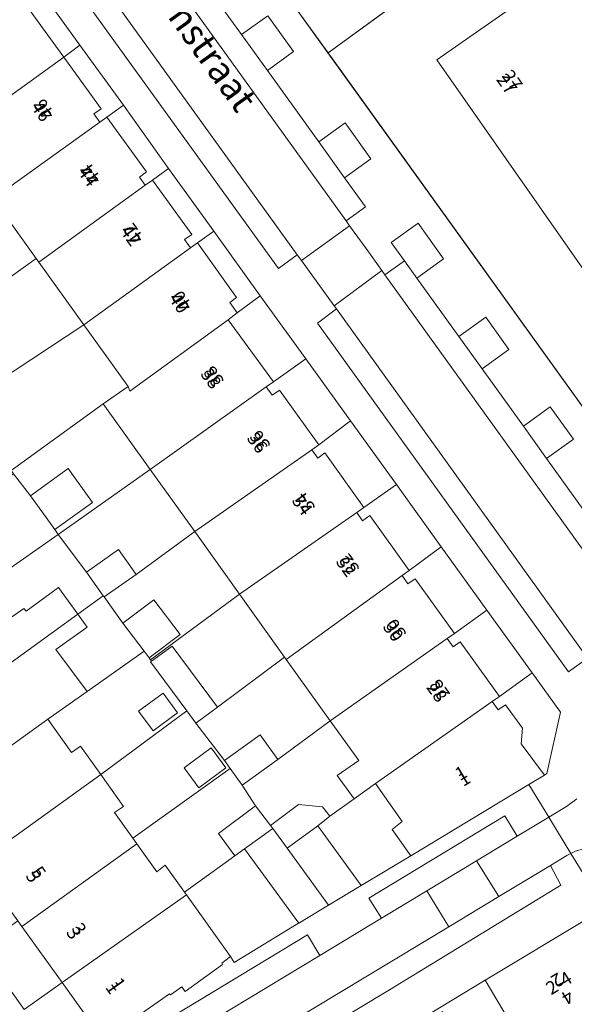
# Model space of a CAD drawing. Units: metres. Extents: x 75093 to 80256, y 453306 to 456736.
# Drawn here: x 77352 to 77394, y 454354 to 454428 of the extents above; entities that cross this region are included whole.
import ezdxf
from ezdxf.enums import TextEntityAlignment as Align

# ---------------------------------------------------------------- set-up
doc = ezdxf.new("R2010")
doc.units = ezdxf.units.M
doc.header["$MEASUREMENT"] = 0
for name, color, linetype, lineweight in [('Begroeid terreindeel_groenvoorziening_0', 7, 'Continuous', 0), ('Nummeraanduiding', 7, 'Continuous', 0), ('Nummeraanduidingreeks', 7, 'Continuous', 0), ('Onbegroeid terreindeel_erf_0', 7, 'Continuous', 0), ('Onbegroeid terreindeel_onverhard_0', 7, 'Continuous', 0), ('Openbare ruimte label_Weg', 7, 'Continuous', 0), ('Pand_0', 7, 'Continuous', 0), ('Scheiding_0', 7, 'Continuous', 0), ('Wegdeel_gesloten verharding_asfalt_0', 7, 'Continuous', 0), ('Wegdeel_open verharding_0', 7, 'Continuous', 0), ('Wegdeel_open verharding_gebakken klinkers_0', 7, 'Continuous', 0), ('Wegdeel_open verharding_tegels_0', 7, 'Continuous', 0), ('Wegdeel_open verharding_verkeersdrempel_0', 7, 'Continuous', 0)]:
    doc.layers.add(name, color=color, linetype=linetype, lineweight=lineweight)

# ---------------------------------------------------------------- blocks, each defined once
blk = doc.blocks.new('BGT_lev_stadsdelen_Segbroek_REALDWG_1_FMEBLOCK407')
at = {"layer": 'Onbegroeid terreindeel_erf_0'}
for points in [[(4.899, 0.453), (4.467, 1.052), (2.302, 3.886), (1.62, 4.81), (-4.899, 0), (-3.184, -2.429), (-3.855, -2.874), (-2.474, -4.809)], [(3.465, 2.012), (4.575, 0.51), (2.526, -1.003), (1.416, 0.5)]]:
    blk.add_lwpolyline(points, close=True, dxfattribs=at)
blk = doc.blocks.new('BGT_lev_stadsdelen_Segbroek_REALDWG_1_FMEBLOCK878')
at = {"layer": 'Onbegroeid terreindeel_erf_0'}
for points in [[(0.506, 5.795), (-2.098, 4.217), (-5.32, 2.265), (-0.515, -5.794), (3.915, -3.126), (5.32, -2.297), (5.08, -1.894)], [(-3.376, -0.412), (-4.865, 2.2), (-2.701, 3.434), (-1.212, 0.823)]]:
    blk.add_lwpolyline(points, close=True, dxfattribs=at)
blk = doc.blocks.new('BGT_lev_stadsdelen_Segbroek_REALDWG_1_FMEBLOCK891')
at = {"layer": 'Onbegroeid terreindeel_erf_0'}
for points in [[(5.256, 0.139), (2.516, 3.85), (2.588, 3.902), (2.502, 4.019), (2.402, 4.155), (2.014, 4.671), (-2.293, 1.606), (-5.257, -0.485), (-3.467, -2.997), (-2.785, -2.514), (-1.263, -4.671)], [(1.605, 0.124), (3.465, 1.476), (4.557, -0.002), (2.696, -1.355)]]:
    blk.add_lwpolyline(points, close=True, dxfattribs=at)
blk = doc.blocks.new('BGT_lev_stadsdelen_Segbroek_REALDWG_1_FMEBLOCK1977')
at = {"layer": 'Wegdeel_open verharding_0'}
for points in [[(-0.893, 6.326), (-0.83, 6.37), (0.63, 7.267), (-1.535, 10.855), (-3.022, 13.318), (-4.511, 12.424), (-7.853, 18.052), (-6.395, 19.01), (-6.901, 19.806), (-7.356, 20.421), (-7.947, 21.02), (-8.504, 21.458), (-8.923, 21.744), (-9.447, 22.038), (-9.971, 22.288), (-10.783, 22.598), (-11.401, 22.735), (-12.05, 22.801), (-12.849, 22.793), (-13.542, 22.723), (-14.238, 22.523), (-14.576, 22.351), (-11.386, 17.144), (-7.402, 10.51), (-7.09, 9.989), (-6.213, 9.522), (-5.095, 7.659), (-2.882, 3.993), (-1.913, 2.399), (1.231, -2.823), (2.196, -4.425), (4.276, -7.886), (5.235, -9.468), (5.22, -10.462), (9.523, -17.576), (12.747, -22.801), (13.957, -16.281), (14.576, -15.952), (13.769, -14.612), (12.24, -15.533)], [(-3.606, 10.647), (-4.36, 11.919), (-3.095, 12.706), (-2.36, 11.4)], [(-2.538, 8.875), (-3.279, 10.123), (-2.038, 10.914), (-1.283, 9.631)]]:
    blk.add_lwpolyline(points, close=True, dxfattribs=at)
blk = doc.blocks.new('BGT_lev_stadsdelen_Segbroek_REALDWG_1_FMEBLOCK2713')
at = {"layer": 'Wegdeel_open verharding_tegels_0'}
for points in [[(-5.6755, 3.8695), (-1.9295, -1.3295), (0.0565, 0.1005), (2.0165, -2.6165), (0.0295, -4.0485), (3.9155, -9.4445), (5.9035, -8.0125), (7.8615, -10.7265), (5.8715, -12.1595), (7.4495, -14.3505), (5.9895, -15.4305), (6.2465, -15.7875), (7.4985, -17.5255), (8.6805, -19.1665), (8.9255, -19.5065), (10.3975, -18.4455), (9.4005, -17.0585), (11.4285, -15.6005), (13.3655, -18.2925), (11.3385, -19.7525), (14.5205, -24.1765), (16.5475, -22.7165), (18.3005, -25.1515), (16.2705, -26.6115), (19.3955, -30.9585), (21.4255, -29.4985), (23.1785, -31.9375), (21.1485, -33.3955), (24.5035, -38.0625)], [(36.8525, -47.5375), (4.6155, -2.7005), (2.1565, 0.6945)]]:
    blk.add_lwpolyline(points, dxfattribs=at)
blk = doc.blocks.new('BGT_lev_stadsdelen_Segbroek_REALDWG_1_FMEBLOCK2718')
at = {"layer": 'Wegdeel_open verharding_0'}
blk.add_lwpolyline([(36.3565, -44.91), (33.2175, -40.547), (30.3595, -42.597), (27.0125, -37.93)], dxfattribs=at)

msp = doc.modelspace()

# ---------------------------------------------------------------- linework, layer by layer
at = {"layer": 'Begroeid terreindeel_groenvoorziening_0'}
for points in [[(77368.677, 454427.113), (77370.636, 454424.394), (77372.623, 454425.826), (77370.663, 454428.543)], [(77381.004, 454409.997), (77381.945, 454408.69), (77383.972, 454410.15), (77382.035, 454412.842), (77380.007, 454411.384)]]:
    msp.add_lwpolyline(points, close=True, dxfattribs=at)
at = {"layer": 'Onbegroeid terreindeel_erf_0'}
for points in [[(77427.867, 454429.092), (77422.821, 454425.304), (77423.141, 454424.83), (77422.809, 454424.568), (77422.456, 454425.016), (77421.635, 454424.372), (77418.252, 454421.721), (77417.46, 454421.1), (77417.918, 454420.528), (77415.192, 454418.343), (77425.568, 454399.44), (77409.389, 454388.139), (77383.464, 454425.207), (77397.859, 454435.275), (77405.414, 454425.614), (77409.465, 454428.778)], [(77386.103, 454433.663), (77375.222, 454425.742), (77407.459, 454380.905), (77433.854, 454395.668), (77434.591, 454396.08), (77482.446, 454422.919), (77495.304, 454430.13)]]:
    msp.add_lwpolyline(points, dxfattribs=at)
for points in [[(77352.879, 454431.253), (77351.667, 454430.366), (77351.892, 454430.053), (77355.23, 454425.413), (77356.457, 454426.313)], [(77356.457, 454426.313), (77355.23, 454425.413), (77358.049, 454421.493), (77357.513, 454421.108), (77357.963, 454420.483), (77358.499, 454420.868), (77359.753, 454421.763)], [(77359.753, 454421.763), (77358.499, 454420.868), (77361.485, 454416.722), (77360.949, 454416.336), (77361.399, 454415.711), (77361.935, 454416.097), (77363.161, 454416.989)], [(77363.161, 454416.989), (77361.935, 454416.097), (77364.907, 454411.99), (77364.372, 454411.603), (77364.823, 454410.979), (77365.358, 454411.366), (77366.589, 454412.23)], [(77353.151, 454410.171), (77351.049, 454413.097), (77347.159, 454410.272), (77345.993, 454411.877), (77343.557, 454410.038), (77344.126, 454409.269), (77346.057, 454406.973), (77346.933, 454405.737)], [(77366.589, 454412.23), (77365.358, 454411.366), (77368.307, 454407.231), (77367.782, 454406.848), (77368.36, 454406.056), (77370.087, 454407.356)], [(77353.355, 454409.887), (77353.151, 454410.171), (77346.933, 454405.737), (77347.693, 454404.664), (77350.2, 454400.847), (77356.755, 454405.152)], [(77370.087, 454407.356), (77368.36, 454406.056), (77367.657, 454405.543), (77371.089, 454400.838), (77373.542, 454402.586)], [(77360.11, 454400.48), (77356.755, 454405.152), (77350.2, 454400.847), (77349.792, 454400.579), (77350.528, 454399.604), (77348.474, 454398.212), (77348.368, 454398.14), (77350.011, 454395.835), (77351.249, 454394.132), (77358.199, 454399.184)], [(77373.542, 454402.586), (77371.089, 454400.838), (77370.555, 454400.451), (77371.007, 454399.828), (77371.541, 454400.215), (77374.536, 454396.084), (77376.933, 454397.886)], [(77358.199, 454399.184), (77351.249, 454394.132), (77351.424, 454393.891), (77352.714, 454392.224), (77355.571, 454394.275), (77357.411, 454391.71), (77354.554, 454389.659), (77354.817, 454389.297), (77361.769, 454394.202)], [(77376.933, 454397.886), (77374.536, 454396.084), (77373.999, 454395.7), (77374.447, 454395.074), (77374.984, 454395.458), (77377.931, 454391.342), (77380.396, 454393.063)], [(77361.769, 454394.202), (77354.817, 454389.297), (77356.943, 454386.447), (77359.365, 454388.159), (77360.699, 454386.272), (77365.136, 454389.504)], [(77354.817, 454389.297), (77354.554, 454389.659), (77352.714, 454392.224), (77351.424, 454393.891), (77349.461, 454392.463), (77345.108, 454389.124), (77345.31, 454388.846), (77346.869, 454386.695), (77346.223, 454386.187), (77347.605, 454384.251)], [(77380.396, 454393.063), (77377.931, 454391.342), (77377.395, 454390.957), (77377.844, 454390.331), (77378.38, 454390.716), (77381.36, 454386.564), (77383.794, 454388.349)], [(77356.943, 454386.447), (77354.817, 454389.297), (77347.605, 454384.251), (77349.435, 454381.69), (77350.055, 454382.211), (77352.196, 454383.686), (77352.38, 454383.497), (77354.837, 454385.275), (77356.286, 454383.26), (77358.221, 454384.638)], [(77365.136, 454389.504), (77360.699, 454386.272), (77358.276, 454384.56), (77359.699, 454382.586), (77362.042, 454384.355), (77364.032, 454381.719), (77361.69, 454379.95), (77361.79, 454379.815), (77368.53, 454384.768)], [(77383.794, 454388.349), (77381.36, 454386.564), (77380.824, 454386.179), (77381.273, 454385.554), (77381.809, 454385.939), (77384.784, 454381.797), (77387.238, 454383.575)], [(77359.699, 454382.586), (77358.276, 454384.56), (77358.221, 454384.638), (77356.286, 454383.26), (77356.988, 454382.283), (77354.638, 454380.585), (77356.994, 454377.402), (77361.301, 454380.466)], [(77368.53, 454384.768), (77361.79, 454379.815), (77361.876, 454379.698), (77363.438, 454380.851), (77366.86, 454376.218), (77371.939, 454380.012)], [(77387.238, 454383.575), (77384.784, 454381.797), (77384.247, 454381.413), (77384.694, 454380.786), (77385.231, 454381.17), (77388.189, 454377.028), (77390.666, 454378.824)], [(77372.062, 454379.84), (77371.939, 454380.012), (77366.86, 454376.218), (77365.226, 454375.011), (77367.391, 454372.177), (77370.09, 454374.121), (77371.43, 454372.267), (77375.393, 454375.192)], [(77390.666, 454378.824), (77388.189, 454377.028), (77387.655, 454376.641), (77388.107, 454376.018), (77388.649, 454376.411), (77389.929, 454374.646), (77389.849, 454373.449), (77391.591, 454371.071), (77391.787, 454371.193), (77392.802, 454375.854)], [(77377.543, 454372.192), (77375.393, 454375.192), (77371.43, 454372.267), (77368.731, 454370.323), (77369.745, 454368.761), (77370.883, 454367.273), (77372.984, 454368.859), (77374.802, 454368.684), (77375.36, 454367.971), (77377.205, 454369.299), (77375.922, 454371.049)], [(77369.745, 454368.761), (77368.731, 454370.323), (77367.824, 454371.578), (77360.45, 454366.316), (77360.753, 454365.891), (77362.268, 454363.767), (77362.9, 454364.275), (77364.36, 454362.236), (77368.168, 454364.976), (77366.93, 454366.661)], [(77380.076, 454366.957), (77380.843, 454367.568), (77378.807, 454370.44), (77377.205, 454369.299), (77375.36, 454367.971), (77374.444, 454367.237), (77377.725, 454362.726), (77381.486, 454364.976)], [(77368.916, 454365.515), (77368.168, 454364.976), (77364.36, 454362.236), (77364.512, 454362.024), (77367.854, 454357.349), (77368.13, 454356.897), (77372.993, 454359.869), (77373.016, 454359.883)], [(77351.744, 454360.053), (77348.896, 454358.003), (77352.243, 454353.336), (77355.101, 454355.386), (77352.046, 454359.633)]]:
    msp.add_lwpolyline(points, close=True, dxfattribs=at)
at = {"layer": 'Onbegroeid terreindeel_onverhard_0'}
for points in [[(77374.522, 454418.998), (77376.478, 454416.283), (77378.468, 454417.716), (77376.51, 454420.43)], [(77385.127, 454404.266), (77386.877, 454401.831), (77388.907, 454403.291), (77387.154, 454405.726)], [(77390.002, 454397.484), (77391.755, 454395.047), (77393.785, 454396.505), (77392.032, 454398.944)]]:
    msp.add_lwpolyline(points, close=True, dxfattribs=at)
at = {"layer": 'Pand_0'}
msp.add_lwpolyline([(77409.465, 454428.778), (77405.414, 454425.614), (77397.859, 454435.275), (77383.464, 454425.207), (77409.389, 454388.139), (77425.568, 454399.44), (77415.192, 454418.343), (77417.918, 454420.528), (77417.46, 454421.1), (77418.252, 454421.721), (77421.635, 454424.372), (77422.456, 454425.016), (77422.809, 454424.568), (77423.141, 454424.83), (77422.821, 454425.304), (77427.867, 454429.092)], dxfattribs=at)
for points in [[(77346.648, 454419.226), (77355.23, 454425.413), (77351.892, 454430.053), (77351.667, 454430.366), (77343.101, 454424.167), (77346.584, 454419.316)], [(77357.963, 454420.483), (77357.513, 454421.108), (77358.049, 454421.493), (77355.23, 454425.413), (77346.648, 454419.226), (77349.892, 454414.709)], [(77361.399, 454415.711), (77360.949, 454416.336), (77361.485, 454416.722), (77358.499, 454420.868), (77357.963, 454420.483), (77349.892, 454414.709), (77345.993, 454411.877), (77347.159, 454410.272), (77351.049, 454413.097), (77353.151, 454410.171), (77353.355, 454409.887)], [(77356.755, 454405.152), (77364.823, 454410.979), (77364.372, 454411.603), (77364.907, 454411.99), (77361.935, 454416.097), (77361.399, 454415.711), (77353.355, 454409.887)], [(77360.11, 454400.48), (77360.233, 454400.146), (77367.657, 454405.543), (77368.36, 454406.056), (77367.782, 454406.848), (77368.307, 454407.231), (77365.358, 454411.366), (77364.823, 454410.979), (77356.755, 454405.152)], [(77361.769, 454394.202), (77370.555, 454400.451), (77371.089, 454400.838), (77367.657, 454405.543), (77360.233, 454400.146), (77360.11, 454400.48), (77358.199, 454399.184)], [(77365.136, 454389.504), (77373.999, 454395.7), (77374.536, 454396.084), (77371.541, 454400.215), (77371.007, 454399.828), (77370.555, 454400.451), (77361.769, 454394.202)], [(77368.53, 454384.768), (77377.395, 454390.957), (77377.931, 454391.342), (77374.984, 454395.458), (77374.447, 454395.074), (77373.999, 454395.7), (77365.136, 454389.504)], [(77357.411, 454391.71), (77355.571, 454394.275), (77352.714, 454392.224), (77354.554, 454389.659)], [(77372.062, 454379.84), (77380.824, 454386.179), (77381.36, 454386.564), (77378.38, 454390.716), (77377.844, 454390.331), (77377.395, 454390.957), (77368.53, 454384.768), (77371.939, 454380.012)], [(77359.365, 454388.159), (77356.943, 454386.447), (77358.221, 454384.638), (77358.276, 454384.56), (77360.699, 454386.272)], [(77375.393, 454375.192), (77384.247, 454381.413), (77384.784, 454381.797), (77381.809, 454385.939), (77381.273, 454385.554), (77380.824, 454386.179), (77372.062, 454379.84)], [(77342.321, 454373.15), (77356.286, 454383.26), (77354.837, 454385.275), (77352.38, 454383.497), (77352.196, 454383.686), (77350.055, 454382.211), (77349.435, 454381.69), (77347.605, 454384.251), (77338.861, 454377.96)], [(77362.042, 454384.355), (77359.699, 454382.586), (77361.301, 454380.466), (77361.69, 454379.95), (77364.032, 454381.719)], [(77345.29, 454369.023), (77354.031, 454375.311), (77356.994, 454377.402), (77354.638, 454380.585), (77356.988, 454382.283), (77356.286, 454383.26), (77342.321, 454373.15)], [(77378.807, 454370.44), (77387.655, 454376.641), (77388.189, 454377.028), (77385.231, 454381.17), (77384.694, 454380.786), (77384.247, 454381.413), (77375.393, 454375.192), (77377.543, 454372.192), (77375.922, 454371.049), (77377.205, 454369.299)], [(77363.438, 454380.851), (77361.876, 454379.698), (77361.804, 454379.645), (77364.544, 454375.935), (77365.226, 454375.011), (77366.86, 454376.218)], [(77362.753, 454377.272), (77360.892, 454375.92), (77361.984, 454374.441), (77363.845, 454375.794)], [(77378.807, 454370.44), (77380.843, 454367.568), (77380.076, 454366.957), (77381.486, 454364.976), (77390.415, 454370.362), (77391.591, 454371.071), (77389.849, 454373.449), (77389.929, 454374.646), (77388.649, 454376.411), (77388.107, 454376.018), (77387.655, 454376.641)], [(77348.637, 454364.371), (77358.025, 454371.125), (77356.503, 454373.281), (77355.82, 454372.798), (77354.031, 454375.311), (77345.29, 454369.023)], [(77371.43, 454372.267), (77370.09, 454374.121), (77367.391, 454372.177), (77367.824, 454371.578), (77368.731, 454370.323)], [(77366.389, 454373.137), (77364.34, 454371.625), (77365.45, 454370.122), (77367.499, 454371.635)], [(77352.046, 454359.633), (77360.753, 454365.891), (77360.45, 454366.316), (77359.069, 454368.251), (77359.74, 454368.696), (77358.025, 454371.125), (77348.637, 454364.371), (77351.744, 454360.053)], [(77368.916, 454365.515), (77371.047, 454367.048), (77370.883, 454367.273), (77369.745, 454368.761), (77366.93, 454366.661), (77368.168, 454364.976)], [(77370.883, 454367.273), (77371.047, 454367.048), (77372.13, 454365.558), (77374.444, 454367.237), (77375.36, 454367.971), (77374.802, 454368.684), (77372.984, 454368.859)], [(77374.444, 454367.237), (77372.13, 454365.558), (77375.269, 454361.243), (77377.725, 454362.726)], [(77368.916, 454365.515), (77373.016, 454359.883), (77375.269, 454361.243), (77372.13, 454365.558), (77371.047, 454367.048)], [(77355.101, 454355.386), (77364.512, 454362.024), (77364.36, 454362.236), (77362.9, 454364.275), (77362.268, 454363.767), (77360.753, 454365.891), (77352.046, 454359.633)], [(77355.101, 454355.386), (77358.24, 454351.023), (77363.231, 454354.535), (77363.296, 454354.446), (77364.163, 454355.074), (77364.421, 454354.718), (77367.245, 454356.763), (77367.18, 454356.852), (77367.854, 454357.349), (77364.512, 454362.024)], [(77400.781, 454353.309), (77396.797, 454359.943), (77395.125, 454360.374), (77387.101, 454355.56), (77391.675, 454347.872)]]:
    msp.add_lwpolyline(points, close=True, dxfattribs=at)
at = {"layer": 'Scheiding_0'}
for p, q in [((77375.222, 454425.742), (77386.103, 454433.663)), ((77407.459, 454380.905), (77375.222, 454425.742)), ((77381.486, 454364.976), (77377.725, 454362.726))]:
    msp.add_line(p, q, dxfattribs=at)
for points in [[(77387.259, 454434.414), (77386.103, 454433.663), (77375.222, 454425.742), (77407.459, 454380.905), (77433.854, 454395.668), (77434.591, 454396.08), (77482.446, 454422.919), (77495.304, 454430.13), (77497.077, 454431.142), (77508.219, 454437.361), (77514.242, 454440.766), (77534.331, 454451.75), (77538.948, 454454.311)], [(77352.879, 454431.253), (77356.457, 454426.313), (77359.753, 454421.763), (77363.161, 454416.989), (77366.589, 454412.23), (77370.087, 454407.356), (77373.542, 454402.586), (77376.933, 454397.886), (77380.396, 454393.063), (77383.794, 454388.349), (77387.238, 454383.575), (77390.666, 454378.824), (77392.802, 454375.854), (77391.787, 454371.193), (77391.591, 454371.071)], [(77355.101, 454355.386), (77352.243, 454353.336), (77348.896, 454358.003), (77348.402, 454358.693), (77345.79, 454362.32), (77342.44, 454366.971), (77339.469, 454371.096), (77336.006, 454375.904), (77332.842, 454380.298), (77329.578, 454384.83), (77332.459, 454386.859)], [(77372.993, 454359.869), (77368.13, 454356.897), (77367.854, 454357.349)]]:
    msp.add_lwpolyline(points, dxfattribs=at)
at = {"layer": 'Wegdeel_gesloten verharding_asfalt_0'}
msp.add_lwpolyline([(77372.763, 454429.137), (77375.222, 454425.742), (77386.103, 454433.663)], dxfattribs=at)
at = {"layer": 'Wegdeel_open verharding_0'}
for points in [[(77352.075, 454439.36), (77350.624, 454438.313), (77371.466, 454409.415), (77372.898, 454410.454)], [(77370.636, 454424.394), (77368.677, 454427.113), (77364.931, 454432.312), (77363.517, 454434.277), (77362.032, 454433.222), (77376.596, 454413.012), (77378.056, 454414.092), (77376.478, 454416.283), (77374.522, 454418.998)], [(77390.002, 454397.484), (77386.877, 454401.831), (77385.127, 454404.266), (77381.945, 454408.69), (77381.004, 454409.997), (77379.532, 454408.936), (77400.917, 454379.24), (77402.372, 454380.28), (77402.079, 454380.688), (77399.839, 454383.804), (77397.388, 454387.214), (77395.11, 454390.38), (77391.755, 454395.047)], [(77379.532, 454408.936), (77379.287, 454409.276), (77375.682, 454406.602), (77375.854, 454406.363), (77384.936, 454393.74), (77394.86, 454379.944), (77395.333, 454379.297), (77395.787, 454378.614), (77396.197, 454377.707), (77396.45, 454376.859), (77396.661, 454375.912), (77396.736, 454374.881), (77396.706, 454374.241), (77398.978, 454375.649), (77402.102, 454377.586), (77401.222, 454378.816), (77400.917, 454379.24)], [(77375.854, 454406.363), (77374.417, 454405.289), (77393.429, 454378.908), (77394.86, 454379.944), (77384.936, 454393.74)], [(77389.529, 454366.459), (77388.592, 454367.997), (77378.316, 454361.784), (77379.26, 454360.258), (77382.688, 454362.33), (77386.466, 454364.609)], [(77393.287, 454364.988), (77393.607, 454365.15), (77391.921, 454367.904), (77389.529, 454366.459), (77386.466, 454364.609), (77388.153, 454361.895), (77392.048, 454364.242)], [(77358.242, 454341.801), (77362.83, 454344.565), (77379.886, 454354.839), (77392.834, 454362.75), (77392.048, 454364.242), (77388.153, 454361.895), (77384.354, 454359.606), (77369.967, 454350.938), (77361.786, 454346.034), (77347.918, 454337.719), (77342.885, 454334.697), (77343.354, 454333.91), (77343.828, 454333.116), (77345.876, 454334.343)], [(77374.602, 454357.442), (77373.678, 454358.997), (77360.322, 454350.918), (77361.236, 454349.372)]]:
    msp.add_lwpolyline(points, close=True, dxfattribs=at)
for points in [[(77394.049, 454369.276), (77393.261, 454368.714), (77391.921, 454367.904), (77393.607, 454365.15), (77393.946, 454365.322)], [(77396.797, 454359.943), (77393.607, 454365.15), (77393.287, 454364.988), (77392.048, 454364.242), (77392.834, 454362.75), (77379.886, 454354.839), (77362.83, 454344.565), (77358.242, 454341.801), (77345.876, 454334.343), (77343.828, 454333.116), (77333.999, 454327.231), (77332.771, 454326.496), (77326.992, 454323.034), (77321.151, 454319.535), (77316.627, 454316.817), (77311.297, 454313.614), (77310.379, 454313.062), (77307.273, 454311.202)], [(77381.275, 454352.03), (77384.497, 454353.982), (77387.101, 454355.56), (77395.125, 454360.374)]]:
    msp.add_lwpolyline(points, dxfattribs=at)
at = {"layer": 'Wegdeel_open verharding_gebakken klinkers_0'}
msp.add_lwpolyline([(77352.024, 454447.136), (77348.383, 454444.506), (77348.586, 454444.225), (77352.075, 454439.36), (77372.898, 454410.454), (77373.213, 454410.017), (77376.853, 454412.655), (77376.596, 454413.012), (77362.032, 454433.222), (77360.507, 454435.342), (77359.07, 454437.342), (77352.308, 454446.742)], close=True, dxfattribs=at)
msp.add_lwpolyline([(77369.967, 454350.938), (77384.354, 454359.606), (77382.688, 454362.33), (77379.26, 454360.258), (77374.602, 454357.442), (77361.236, 454349.372)], dxfattribs=at)
at = {"layer": 'Wegdeel_open verharding_tegels_0'}
for points in [[(77394.86, 454379.944), (77393.429, 454378.908), (77374.417, 454405.289), (77375.854, 454406.363), (77375.682, 454406.602), (77373.213, 454410.017), (77372.898, 454410.454), (77371.466, 454409.415), (77350.624, 454438.313)], [(77352.879, 454431.253), (77356.457, 454426.313), (77359.753, 454421.763), (77363.161, 454416.989), (77366.589, 454412.23), (77370.087, 454407.356), (77373.542, 454402.586), (77376.933, 454397.886), (77380.396, 454393.063), (77383.794, 454388.349), (77387.238, 454383.575), (77390.666, 454378.824), (77392.802, 454375.854), (77391.787, 454371.193), (77391.591, 454371.071), (77390.415, 454370.362), (77391.921, 454367.904), (77393.261, 454368.714), (77394.049, 454369.276)], [(77360.322, 454350.918), (77373.678, 454358.997), (77374.602, 454357.442), (77379.26, 454360.258), (77378.316, 454361.784), (77388.592, 454367.997), (77389.529, 454366.459), (77391.921, 454367.904), (77390.415, 454370.362), (77381.486, 454364.976), (77377.725, 454362.726), (77375.269, 454361.243), (77373.016, 454359.883), (77372.993, 454359.869), (77368.13, 454356.897), (77367.854, 454357.349), (77367.18, 454356.852), (77367.245, 454356.763), (77364.421, 454354.718), (77364.163, 454355.074), (77363.296, 454354.446), (77363.231, 454354.535), (77358.24, 454351.023)]]:
    msp.add_lwpolyline(points, dxfattribs=at)
at = {"layer": 'Wegdeel_open verharding_verkeersdrempel_0'}
for points in [[(77376.853, 454412.655), (77373.213, 454410.017), (77375.682, 454406.602), (77379.287, 454409.276), (77378.105, 454410.917)], [(77386.466, 454364.609), (77382.688, 454362.33), (77384.354, 454359.606), (77388.153, 454361.895)]]:
    msp.add_lwpolyline(points, close=True, dxfattribs=at)

# ---------------------------------------------------------------- block references
at = {"layer": 'Onbegroeid terreindeel_erf_0'}
for name, p in [('BGT_lev_stadsdelen_Segbroek_REALDWG_1_FMEBLOCK891', (77359.288, 454375.796)), ('BGT_lev_stadsdelen_Segbroek_REALDWG_1_FMEBLOCK407', (77362.924, 454371.126)), ('BGT_lev_stadsdelen_Segbroek_REALDWG_1_FMEBLOCK878', (77386.595, 454349.765))]:
    msp.add_blockref(name, p, dxfattribs=at)
at = {"layer": 'Wegdeel_open verharding_0'}
for name, p in [('BGT_lev_stadsdelen_Segbroek_REALDWG_1_FMEBLOCK2718', (77321.883, 454395.933)), ('BGT_lev_stadsdelen_Segbroek_REALDWG_1_FMEBLOCK1977', (77408.183, 454342.799))]:
    msp.add_blockref(name, p, dxfattribs=at)
at = {"layer": 'Wegdeel_open verharding_tegels_0'}
msp.add_blockref('BGT_lev_stadsdelen_Segbroek_REALDWG_1_FMEBLOCK2713', (77370.606, 454428.443), dxfattribs=at)

# ---------------------------------------------------------------- texts
at = {"layer": 'Nummeraanduiding'}
for s, rotation, p in [('27', 305.64, (77388.655, 454423.307)), ('46', 125.67, (77353.846, 454421.533)), ('44', 125.67, (77357.376, 454416.614)), ('42', 125.67, (77360.597, 454412.126)), ('40', 125.67, (77364.26, 454407.023)), ('38', 125.79, (77366.667, 454401.329)), ('36', 125.79, (77370.18, 454396.456)), ('34', 125.79, (77373.572, 454391.753)), ('32', 125.79, (77376.916, 454387.114)), ('30', 125.79, (77380.462, 454382.196)), ('28', 125.79, (77383.762, 454377.619)), ('1', 31.15, (77385.591, 454370.697)), ('5', 305.6, (77352.817, 454363.358)), ('3', 305.6, (77355.885, 454359.072)), ('2', 211.41, (77392.498, 454355.673)), ('1', 305.6, (77358.856, 454354.922)), ('4', 211.41, (77393.279, 454354.392))]:
    msp.add_text(s, height=1, rotation=rotation, dxfattribs=at).set_placement(p, align=Align.MIDDLE)
at = {"layer": 'Nummeraanduidingreeks'}
for s, rotation, p in [('27', 305.524, (77389.064, 454423.595)), ('46', 305.438, (77353.435, 454421.248)), ('44', 305.438, (77356.965, 454416.329)), ('42', 305.438, (77360.186, 454411.842)), ('40', 305.438, (77363.849, 454406.738)), ('38', 306.011, (77366.266, 454401.03)), ('36', 306.011, (77369.779, 454396.158)), ('34', 306.011, (77373.17, 454391.454)), ('32', 306.011, (77376.515, 454386.815)), ('30', 306.011, (77380.061, 454381.897)), ('28', 306.011, (77383.361, 454377.32)), ('1', 30.894, (77385.34, 454371.13)), ('5', 305.524, (77353.225, 454363.647)), ('3', 305.524, (77356.294, 454359.361)), ('2-4', 31.381, (77392.757, 454355.245)), ('1', 305.524, (77359.264, 454355.211))]:
    msp.add_text(s, height=1, rotation=rotation, dxfattribs=at).set_placement(p, align=Align.MIDDLE)
at = {"layer": 'Openbare ruimte label_Weg'}
msp.add_text('Zonnebloemstraat', height=2, rotation=305.72413, dxfattribs=at).set_placement((77362.014, 454431.176), align=Align.MIDDLE)

doc.saveas('drawing.dxf')
